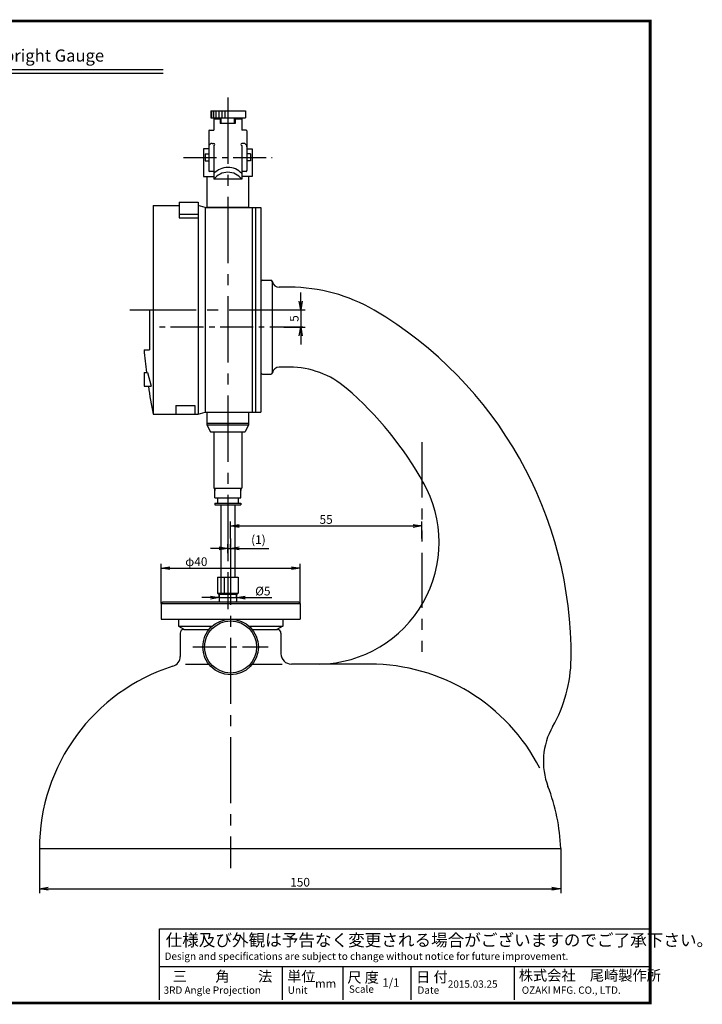
# Model space of a CAD drawing. Extents: x 275 to 1703, y 51 to 636.
# Drawn here: x 471 to 668, y 51 to 334 of the extents above; entities that cross this region are included whole.
import ezdxf

# ---------------------------------------------------------------- set-up
doc = ezdxf.new("R2010")
doc.units = 0
doc.linetypes.add('CENTER2', pattern=[28.575, 19.05, -3.175, 3.175, -3.175])
doc.linetypes.add('PHANTOM2', pattern=[31.75, 15.875, -3.175, 3.175, -3.175, 3.175, -3.175])
doc.layers.get('0').update_dxf_attribs({"linetype": 'CONTINUOUS'})
doc.layers.get('DEFPOINTS').update_dxf_attribs({"linetype": 'CONTINUOUS'})
for name, color, linetype in [('C', 7, 'CONTINUOUS'), ('中心線', 4, 'CENTER2'), ('外形線', 7, 'CONTINUOUS'), ('寸法線', 2, 'CONTINUOUS'), ('想像線', 1, 'PHANTOM2'), ('文字', 6, 'CONTINUOUS'), ('目盛', 72, 'CONTINUOUS'), ('針', 5, 'CONTINUOUS')]:
    doc.layers.add(name, color=color, linetype=linetype)
doc.layers.add('備考_通常は印刷設定OFF', color=21, linetype='CONTINUOUS', plot=False)
doc.styles.add('STYLE3', font='romans.shx', dxfattribs={"bigfont": 'bigfont.shx'})
doc.dimstyles.new('STYLE3', dxfattribs={"dimtxt": 2.5, "dimasz": 2.5, "dimexe": 1.25, "dimexo": 0, "dimtad": 1, "dimdec": 1, "dimdsep": 46, "dimtxsty": 'STYLE3', "dimblk1": 'OPEN', "dimblk2": 'OPEN', "dimsah": 1, "dimcen": 2.5, "dimclrd": 2, "dimclre": 2, "dimclrt": 6, "dimadec": 0, "dimazin": 0, "dimtfac": 1, "dimtdec": 4, "dimtmove": 0, "dimatfit": 3, "dimldrblk": 'OPEN', "dimfxl": 1, "dimtolj": 1, "dimtzin": 0, "dimarcsym": 0})

# ---------------------------------------------------------------- blocks, each defined once
blk = doc.blocks.new('_OPEN')
at = {"color": 0, "linetype": 'ByBlock'}
for p, q in [((-1, 0.17), (0, 0)), ((0, 0), (-1, -0.17)), ((0, 0), (-1, 0))]:
    blk.add_line(p, q, dxfattribs=at)
blk = doc.blocks.new('*D22')
at = {"layer": 'DEFPOINTS', "color": 0, "ltscale": 0.1, "transparency": 16777216}
for p in [(476.84, 95.72), (626.84, 95.72), (626.84, 84.15)]:
    blk.add_point(p, dxfattribs=at)
at = {"layer": '外形線', "color": 2, "lineweight": -2, "ltscale": 0.1, "transparency": 16777216}
for p, q in [((476.84, 95.72), (476.84, 82.9)), ((626.84, 95.72), (626.84, 82.9)), ((479.34, 84.15), (624.34, 84.15))]:
    blk.add_line(p, q, dxfattribs=at)
at = {"layer": '外形線', "color": 2, "lineweight": -2, "ltscale": 0.1, "transparency": 16777216, "xscale": 2.5, "yscale": 2.5, "zscale": 2.5, "rotation": 180}
blk.add_blockref('_OPEN', (476.84, 84.15), dxfattribs=at)
at = {"layer": '外形線', "color": 2, "lineweight": -2, "ltscale": 0.1, "transparency": 16777216, "xscale": 2.5, "yscale": 2.5, "zscale": 2.5}
blk.add_blockref('_OPEN', (626.84, 84.15), dxfattribs=at)
at = {"layer": '外形線', "color": 6, "ltscale": 0.1, "transparency": 16777216, "insert": (551.84, 86.02), "char_height": 2.5, "attachment_point": 5, "style": 'STYLE3'}
blk.add_mtext('\\A1;150', dxfattribs=at)
blk = doc.blocks.new('*D26')
at = {"layer": 'DEFPOINTS', "color": 0, "transparency": 16777216}
for p in [(551.84, 176.38), (511.84, 166.22), (551.84, 166.22)]:
    blk.add_point(p, dxfattribs=at)
at = {"layer": '外形線', "color": 2, "lineweight": -2, "transparency": 16777216}
for p, q in [((511.84, 166.22), (511.84, 177.63)), ((514.34, 176.38), (549.34, 176.38)), ((551.84, 166.22), (551.84, 177.63))]:
    blk.add_line(p, q, dxfattribs=at)
at = {"layer": '外形線', "color": 2, "lineweight": -2, "transparency": 16777216, "xscale": 2.5, "yscale": 2.5, "zscale": 2.5, "rotation": 180}
blk.add_blockref('_OPEN', (511.84, 176.38), dxfattribs=at)
at = {"layer": '外形線', "color": 2, "lineweight": -2, "transparency": 16777216, "xscale": 2.5, "yscale": 2.5, "zscale": 2.5}
blk.add_blockref('_OPEN', (551.84, 176.38), dxfattribs=at)
at = {"layer": '外形線', "color": 6, "transparency": 16777216, "insert": (521.99, 178.25), "char_height": 2.5, "attachment_point": 5, "style": 'STYLE3'}
blk.add_mtext('\\A1;φ40', dxfattribs=at)
blk = doc.blocks.new('*D27')
at = {"layer": 'DEFPOINTS', "color": 0, "transparency": 16777216}
for p in [(586.84, 188.52), (531.84, 184.93), (586.84, 184.93)]:
    blk.add_point(p, dxfattribs=at)
at = {"layer": '外形線', "color": 2, "lineweight": -2, "transparency": 16777216}
for p, q in [((531.84, 184.93), (531.84, 189.77)), ((534.34, 188.52), (584.34, 188.52)), ((586.84, 184.93), (586.84, 189.77))]:
    blk.add_line(p, q, dxfattribs=at)
at = {"layer": '外形線', "color": 2, "lineweight": -2, "transparency": 16777216, "xscale": 2.5, "yscale": 2.5, "zscale": 2.5, "rotation": 180}
blk.add_blockref('_OPEN', (531.84, 188.52), dxfattribs=at)
at = {"layer": '外形線', "color": 2, "lineweight": -2, "transparency": 16777216, "xscale": 2.5, "yscale": 2.5, "zscale": 2.5}
blk.add_blockref('_OPEN', (586.84, 188.52), dxfattribs=at)
at = {"layer": '外形線', "color": 6, "transparency": 16777216, "insert": (559.34, 190.39), "char_height": 2.5, "attachment_point": 5, "style": 'STYLE3'}
blk.add_mtext('\\A1;55', dxfattribs=at)
blk = doc.blocks.new('*D19')
at = {"layer": 'DEFPOINTS', "color": 0, "transparency": 16777216}
for p in [(547.16, 250.72), (547.16, 245.72), (552.03, 245.72)]:
    blk.add_point(p, dxfattribs=at)
at = {"layer": '寸法線', "color": 2, "lineweight": -2, "transparency": 16777216}
for p, q in [((552.03, 253.22), (552.03, 255.72)), ((547.16, 250.72), (553.28, 250.72)), ((552.03, 250.72), (552.03, 245.72)), ((547.16, 245.72), (553.28, 245.72)), ((552.03, 243.22), (552.03, 240.72))]:
    blk.add_line(p, q, dxfattribs=at)
at = {"layer": '寸法線', "color": 2, "lineweight": -2, "transparency": 16777216, "xscale": 2.5, "yscale": 2.5, "zscale": 2.5}
for p, rotation in [((552.03, 250.72), 270), ((552.03, 245.72), 90)]:
    blk.add_blockref('_OPEN', p, dxfattribs=dict(at, rotation=rotation))
at = {"layer": '寸法線', "color": 6, "transparency": 16777216, "insert": (550.15, 248.22), "char_height": 2.5, "attachment_point": 5, "rotation": 90, "style": 'STYLE3'}
blk.add_mtext('\\A1;5', dxfattribs=at)
blk = doc.blocks.new('*D20')
at = {"layer": 'DEFPOINTS', "color": 0, "transparency": 16777216}
for p in [(531.84, 182.05), (531.84, 182.05), (531.04, 180.72)]:
    blk.add_point(p, dxfattribs=at)
at = {"layer": '寸法線', "color": 2, "lineweight": -2, "transparency": 16777216}
for p, q in [((528.54, 182.05), (526.04, 182.05)), ((531.04, 180.72), (531.04, 183.3)), ((531.04, 182.05), (531.84, 182.05)), ((531.84, 182.05), (531.84, 183.3)), ((534.34, 182.05), (542.85, 182.05))]:
    blk.add_line(p, q, dxfattribs=at)
at = {"layer": '寸法線', "color": 2, "lineweight": -2, "transparency": 16777216, "xscale": 2.5, "yscale": 2.5, "zscale": 2.5}
blk.add_blockref('_OPEN', (531.04, 182.05), dxfattribs=at)
at = {"layer": '寸法線', "color": 2, "lineweight": -2, "transparency": 16777216, "xscale": 2.5, "yscale": 2.5, "zscale": 2.5, "rotation": 180}
blk.add_blockref('_OPEN', (531.84, 182.05), dxfattribs=at)
at = {"layer": '寸法線', "color": 6, "transparency": 16777216, "insert": (539.85, 184.58), "char_height": 2.5, "attachment_point": 5, "style": 'STYLE3'}
blk.add_mtext('\\A1;(1)', dxfattribs=at)
blk = doc.blocks.new('*D29')
at = {"layer": 'DEFPOINTS', "color": 0, "transparency": 16777216}
for p in [(528.54, 167.92), (533.54, 167.92), (533.54, 167.92)]:
    blk.add_point(p, dxfattribs=at)
at = {"layer": '寸法線', "color": 2, "lineweight": -2, "transparency": 16777216}
for p, q in [((526.04, 167.92), (523.54, 167.92)), ((528.54, 167.92), (528.54, 169.17)), ((528.54, 167.92), (533.54, 167.92)), ((533.54, 167.92), (533.54, 169.17)), ((536.04, 167.92), (543.72, 167.92))]:
    blk.add_line(p, q, dxfattribs=at)
at = {"layer": '寸法線', "color": 2, "lineweight": -2, "transparency": 16777216, "xscale": 2.5, "yscale": 2.5, "zscale": 2.5}
blk.add_blockref('_OPEN', (528.54, 167.92), dxfattribs=at)
at = {"layer": '寸法線', "color": 2, "lineweight": -2, "transparency": 16777216, "xscale": 2.5, "yscale": 2.5, "zscale": 2.5, "rotation": 180}
blk.add_blockref('_OPEN', (533.54, 167.92), dxfattribs=at)
at = {"layer": '寸法線', "color": 6, "transparency": 16777216, "insert": (541.13, 169.79), "char_height": 2.5, "attachment_point": 5, "style": 'STYLE3'}
blk.add_mtext('\\A1;%%C5', dxfattribs=at)

msp = doc.modelspace()

# ---------------------------------------------------------------- linework, layer by layer
at = {"layer": 'C', "const_width": 0.8}
msp.add_lwpolyline([(275.101, 333.795), (652.601, 333.795), (652.601, 51.295), (275.101, 51.295), (275.101, 333.795)], dxfattribs=at)
at = {"layer": 'DEFPOINTS', "color": 0, "linetype": 'ByBlock'}
for p in [(525.042, 219.715), (528.742, 166.715)]:
    msp.add_point(p, dxfattribs=at)
at = {"layer": '中心線'}
for p, q in [((531.042, 311.769), (531.042, 164.585)), ((502.895, 250.715), (547.704, 250.715)), ((531.842, 184.931), (531.842, 90.047))]:
    msp.add_line(p, q, dxfattribs=at)
at = {"layer": '中心線', "ltscale": 0.5}
for p, q in [((518.261, 294.56), (543.823, 294.56)), ((552.665, 245.715), (510.759, 245.715)), ((520.988, 153.715), (542.696, 153.715))]:
    msp.add_line(p, q, dxfattribs=at)
at = {"layer": '備考_通常は印刷設定OFF'}
msp.add_line((571.877, 148.769), (557.551, 148.769), dxfattribs=at)
at = {"layer": '外形線'}
for p, q in [((408.471, 319.843), (512.471, 319.843)), ((408.471, 318.843), (512.471, 318.843)), ((526.114, 307.948), (536.114, 307.948)), ((526.114, 307.948), (526.114, 305.948)), ((536.114, 307.948), (536.114, 305.948)), ((526.114, 305.948), (536.114, 305.948)), ((527.042, 305.67), (527.042, 302.388)), ((527.042, 305.67), (528.892, 305.67)), ((528.892, 305.67), (528.892, 304.283)), ((533.192, 304.283), (528.892, 304.283)), ((529.142, 304.283), (529.142, 305.948)), ((532.942, 304.283), (532.942, 305.948)), ((533.192, 305.67), (533.192, 304.283)), ((533.192, 305.67), (535.042, 305.67)), ((535.042, 305.67), (535.042, 302.388)), ((525.542, 302.188), (525.542, 290.76)), ((525.742, 302.388), (527.042, 302.388)), ((536.342, 302.388), (535.042, 302.388)), ((536.542, 302.188), (536.542, 290.76)), ((526.526, 298.608), (527.042, 298.608)), ((527.042, 297.989), (527.042, 288.286)), ((535.039, 297.99), (535.043, 288.289)), ((535.558, 298.608), (535.042, 298.608)), ((524.042, 297.06), (524.042, 292.962)), ((525.542, 297.06), (524.042, 297.06)), ((524.542, 295.56), (524.542, 293.56)), ((524.542, 295.56), (525.542, 295.56)), ((536.542, 297.06), (538.042, 297.06)), ((536.542, 296.86), (536.542, 290.76)), ((537.542, 295.56), (536.542, 295.56)), ((537.542, 295.56), (537.542, 293.56)), ((538.042, 297.06), (538.042, 292.966)), ((524.042, 292.962), (524.042, 289.06)), ((524.542, 293.56), (525.542, 293.56)), ((537.542, 293.56), (536.542, 293.56)), ((538.042, 292.966), (538.042, 289.06)), ((524.042, 289.06), (527.042, 289.06)), ((525.042, 289.06), (525.042, 280.115)), ((527.042, 290.56), (525.742, 290.56)), ((536.342, 290.56), (535.042, 290.56)), ((538.042, 289.06), (535.042, 289.06)), ((537.042, 289.06), (537.042, 280.115)), ((509.542, 280.715), (509.542, 220.715)), ((509.542, 280.715), (517.042, 280.715)), ((517.042, 281.715), (517.042, 277.215)), ((517.042, 281.715), (522.542, 281.715)), ((522.542, 281.715), (522.542, 277.215)), ((524.542, 280.115), (522.542, 280.715)), ((517.042, 278.215), (522.542, 278.215)), ((524.542, 280.115), (540.542, 280.115)), ((524.542, 280.115), (524.542, 221.315)), ((537.042, 280.115), (525.042, 280.115)), ((538.042, 280.115), (538.042, 221.315)), ((539.042, 280.115), (539.042, 221.315)), ((540.542, 280.115), (540.542, 221.315)), ((517.042, 277.215), (522.542, 277.215)), ((522.542, 277.215), (522.542, 220.715)), ((540.542, 258.715), (540.542, 232.715)), ((543.842, 258.934), (543.842, 258.934)), ((508.542, 250.715), (508.542, 239.215)), ((508.542, 250.715), (509.542, 250.715)), ((506.942, 239.215), (508.542, 239.215)), ((506.945, 232.715), (507.945, 232.715)), ((506.945, 232.715), (506.945, 228.715)), ((507.945, 232.715), (508.945, 228.715)), ((506.945, 228.715), (508.945, 228.715)), ((516.042, 223.215), (516.042, 220.715)), ((516.042, 223.215), (521.542, 223.215)), ((521.542, 223.215), (521.542, 220.715)), ((522.542, 220.715), (524.542, 221.315)), ((524.542, 221.315), (540.542, 221.315)), ((525.042, 221.321), (525.042, 217.615)), ((537.042, 221.321), (537.042, 217.615)), ((509.542, 220.715), (522.542, 220.715)), ((525.042, 218.115), (537.042, 218.115)), ((525.042, 217.615), (537.042, 217.615)), ((525.042, 217.615), (526.042, 215.615)), ((526.042, 215.615), (536.042, 215.615)), ((527.042, 215.615), (527.042, 199.415)), ((535.042, 215.615), (535.042, 199.415)), ((537.042, 217.615), (536.042, 215.615)), ((527.042, 212.615), (527.042, 201.715)), ((535.042, 212.615), (535.042, 201.715)), ((527.042, 199.415), (535.042, 199.415)), ((527.292, 199.415), (527.292, 198.715)), ((527.292, 196.615), (527.292, 199.415)), ((534.792, 199.415), (534.792, 198.715)), ((534.792, 196.615), (534.792, 199.415)), ((527.292, 196.615), (534.792, 196.615)), ((528.042, 196.615), (528.042, 195.115)), ((534.042, 196.615), (534.042, 195.115)), ((527.292, 195.115), (534.792, 195.115)), ((527.292, 195.115), (527.292, 194.615)), ((527.292, 194.615), (534.792, 194.615)), ((527.292, 194.615), (534.792, 194.615)), ((529.042, 194.615), (529.042, 173.815)), ((533.042, 194.615), (533.042, 173.815)), ((534.792, 195.115), (534.792, 194.615)), ((528.042, 173.815), (528.042, 169.215)), ((528.042, 173.815), (534.042, 173.815)), ((529.042, 173.815), (529.042, 169.215)), ((530.042, 173.815), (530.042, 169.215)), ((531.042, 173.815), (531.042, 169.215)), ((534.042, 173.815), (534.042, 169.215)), ((528.042, 169.215), (528.342, 168.915)), ((528.342, 168.915), (533.742, 168.915)), ((528.542, 168.915), (528.542, 166.915)), ((533.542, 168.915), (533.542, 166.915)), ((533.742, 168.915), (534.042, 169.215)), ((528.542, 166.915), (528.742, 166.715)), ((528.742, 166.715), (533.342, 166.715)), ((533.342, 166.715), (533.542, 166.915)), ((518.342, 158.715), (525.597, 158.715)), ((538.087, 158.715), (545.342, 158.715)), ((517.342, 157.715), (517.342, 151.012)), ((546.342, 157.715), (546.342, 151.769)), ((518.902, 148.769), (525.554, 148.769)), ((538.13, 148.769), (546.64, 148.769)), ((557.551, 148.769), (549.342, 148.769)), ((476.842, 95.715), (626.842, 95.715)), ((511.395, 72.569), (652.187, 72.569)), ((511.395, 52.174), (511.395, 72.569)), ((511.395, 61.788), (652.187, 61.788)), ((546.666, 61.788), (546.666, 52.174)), ((564.156, 61.788), (564.156, 52.174)), ((583.686, 61.788), (583.686, 52.174)), ((613.418, 61.788), (613.418, 52.174))]:
    msp.add_line(p, q, dxfattribs=at)
at = {"layer": '外形線', "ltscale": 0.5}
for p, q in [((541.042, 259.215), (543.393, 259.215)), ((541.042, 232.215), (543.393, 232.215))]:
    msp.add_line(p, q, dxfattribs=at)
at = {"layer": '外形線', "ltscale": 0.1}
msp.add_line((543.842, 258.934), (543.842, 232.496), dxfattribs=at)
at = {"layer": '外形線', "ltscale": 0.3}
for p, q in [((548.842, 257.215), (545.842, 257.215)), ((548.842, 234.215), (545.842, 234.215))]:
    msp.add_line(p, q, dxfattribs=at)
at = {"layer": '外形線', "color": 4}
msp.add_line((528.042, 169.215), (534.042, 169.215), dxfattribs=at)
at = {"layer": '外形線', "ltscale": 0.1}
for radius in [8, 7.5]:
    msp.add_circle((531.842, 153.715), radius, dxfattribs=at)
at = {"layer": '外形線'}
for centre, radius, start, end in [((525.742, 302.188), 0.2, 90, 180), ((536.342, 302.188), 0.2, 0, 90), ((526.526, 297.623), 0.984, 90, 181.01017), ((526.951, 298.298), 0.322, 286.49101, 73.50899), ((535.134, 298.298), 0.322, 106.49101, 253.50899), ((535.558, 297.623), 0.984, 358.98983, 90), ((525.742, 290.76), 0.2, 180, 270), ((634.946, 290.593), 107.906, 179.62735, 180.37265), ((531.066, 286.289), 5.402, 42.59027, 138.14351), ((531.044, 285.309), 4.987, 36.69032, 143.35489), ((536.342, 290.76), 0.2, 270, 0), ((531.041, 148.745), 139.598, 88.35722, 91.64132), ((541.042, 258.715), 0.5, 90, 180), ((543.393, 258.715), 0.5, 11.53696, 90), ((545.842, 259.215), 2, 191.53696, 270), ((548.842, 209.215), 48, 59.50503, 90), ((688.159, 255.226), 181.921, 185.04913, 187.10798), ((541.042, 232.715), 0.5, 180, 270), ((543.393, 232.715), 0.5, 270, 348.46304), ((545.842, 232.215), 2, 90, 168.46304), ((548.842, 209.215), 25, 49.30519, 90), ((688.159, 255.226), 181.921, 188.3794, 190.93543), ((556.842, 183.769), 35, 271.16099, 29.77841), ((518.342, 157.715), 1, 90, 180), ((545.342, 157.715), 1, 0, 90), ((514.342, 151.012), 3, 287.56119, 0), ((549.342, 151.769), 3, 180, 270), ((589.838, 150.711), 40, 330.08117, 359.41013), ((531.842, 95.715), 55, 107.56119, 180), ((571.877, 93.769), 55, 27.13209, 90), ((641.842, 120.785), 20, 150.08117, 201.11261), ((571.877, 93.769), 55, 2.02743, 21.11261)]:
    msp.add_arc(centre, radius, start, end, dxfattribs=at)
at = {"layer": '外形線', "ltscale": 0.1}
for centre, radius, start, end in [((514.842, 151.483), 115, 359.41013, 59.50503), ((499.94, 152.351), 100, 28.9054, 49.30519)]:
    msp.add_arc(centre, radius, start, end, dxfattribs=at)
at = {"layer": '寸法線'}
for p, q in [((526.383, 307.948), (526.383, 305.948)), ((526.902, 307.948), (526.902, 305.948)), ((527.616, 307.948), (527.616, 305.948)), ((528.46, 307.948), (528.46, 305.948)), ((529.304, 307.948), (529.304, 305.948)), ((530.214, 307.948), (530.214, 305.948))]:
    msp.add_line(p, q, dxfattribs=at)
at = {"layer": '想像線'}
msp.add_line((586.842, 212.59), (586.842, 151.829), dxfattribs=at)
at = {"layer": '目盛', "ltscale": 0.1}
for p, q in [((516.842, 161.715), (546.842, 161.715)), ((516.842, 161.715), (516.842, 159.715)), ((546.842, 161.715), (546.842, 159.715)), ((516.843, 159.715), (518.575, 158.715)), ((516.843, 159.715), (526.551, 159.715)), ((518.575, 158.715), (525.597, 158.715)), ((537.134, 159.715), (546.842, 159.715)), ((538.087, 158.715), (545.11, 158.715)), ((546.842, 159.715), (545.11, 158.715))]:
    msp.add_line(p, q, dxfattribs=at)
at = {"layer": '針', "ltscale": 0.1}
for p, q in [((511.842, 166.215), (512.342, 166.715)), ((511.842, 166.215), (511.842, 161.715)), ((511.842, 166.215), (551.842, 166.215)), ((512.342, 166.715), (551.342, 166.715)), ((551.842, 166.215), (551.342, 166.715)), ((551.842, 166.215), (551.842, 161.715)), ((511.842, 161.715), (551.842, 161.715))]:
    msp.add_line(p, q, dxfattribs=at)

# ---------------------------------------------------------------- texts
at = {"linetype": 'Continuous', "style": 'STYLE3'}
for s, height, p in [('仕様及び外観は予告なく変更される場合がございますのでご了承下さい。', 3.5, (513.144, 67.616)), ('Design and specifications are subject to change without notice for future improvement.', 2.1, (512.853, 63.686)), ('三\u3000\u3000角\u3000\u3000法', 3, (515.185, 57.418)), ('単位', 3, (548.124, 57.424)), ('尺 度', 3, (565.441, 57.133)), ('日 付', 3, (585.234, 57.255)), ('株式会社\u3000尾崎製作所', 3, (614.767, 57.709)), ('mm', 2.4, (556.166, 55.67)), ('1/1', 2.4, (575.524, 55.961)), ('2015.03.25', 2.1, (594.363, 55.67)), ('3RD Angle Projection', 2.1, (512.561, 53.922)), ('Unit', 2.1, (548.295, 53.922)), ('Scale', 2.1, (565.905, 54.213)), ('Date', 2.1, (585.618, 53.922)), ('OZAKI MFG. CO., LTD.', 2.1, (615.642, 53.922))]:
    msp.add_text(s, height=height, dxfattribs=at).set_placement(p)
at = {"layer": '文字', "style": 'STYLE3'}
msp.add_text('Model No.R1-205 Digital Upright Gauge', height=3.5, dxfattribs=at).set_placement((408.842, 322.128))

# ---------------------------------------------------------------- dimensions: what is measured, and where the dimension line sits
at = {"layer": '外形線'}
dim = msp.add_linear_dim(base=(586.842, 188.52), p1=(531.842, 184.931), p2=(586.842, 184.931), dimstyle='STYLE3', dxfattribs=at)
dim.commit()
dim.dimension.update_dxf_attribs({"geometry": '*D27', "text_midpoint": (559.342, 190.395)})
dim = msp.add_linear_dim(base=(551.842, 176.378), p1=(511.842, 166.215), p2=(551.842, 166.215), text='φ<>', dimstyle='STYLE3', dxfattribs=at)
dim.commit()
dim.dimension.update_dxf_attribs({"geometry": '*D26', "text_midpoint": (521.988, 176.378), "dimtype": 160})
at = {"layer": '外形線', "ltscale": 0.1}
dim = msp.add_linear_dim(base=(626.842, 84.146), p1=(476.842, 95.715), p2=(626.842, 95.715), dimstyle='STYLE3', dxfattribs=at)
dim.commit()
dim.dimension.update_dxf_attribs({"geometry": '*D22', "text_midpoint": (551.842, 86.021)})
at = {"layer": '寸法線'}
dim = msp.add_linear_dim(base=(552.026, 245.715), p1=(547.16, 250.715), p2=(547.16, 245.715), angle=90, dimstyle='STYLE3', dxfattribs=at)
dim.commit()
dim.dimension.update_dxf_attribs({"geometry": '*D19', "text_midpoint": (550.151, 248.215)})
dim = msp.add_linear_dim(base=(531.842, 182.05), p1=(531.042, 180.721), p2=(531.842, 182.05), text='(<>)', dimstyle='STYLE3', override={"dimdec": 0}, dxfattribs=at)
dim.commit()
dim.dimension.update_dxf_attribs({"geometry": '*D20', "text_midpoint": (539.848, 184.579)})
dim = msp.add_linear_dim(base=(533.542, 167.915), p1=(528.542, 167.915), p2=(533.542, 167.915), text='%%C<>', dimstyle='STYLE3', dxfattribs=at)
dim.commit()
dim.dimension.update_dxf_attribs({"geometry": '*D29', "text_midpoint": (541.132, 167.915), "dimtype": 160})

doc.saveas('drawing.dxf')
